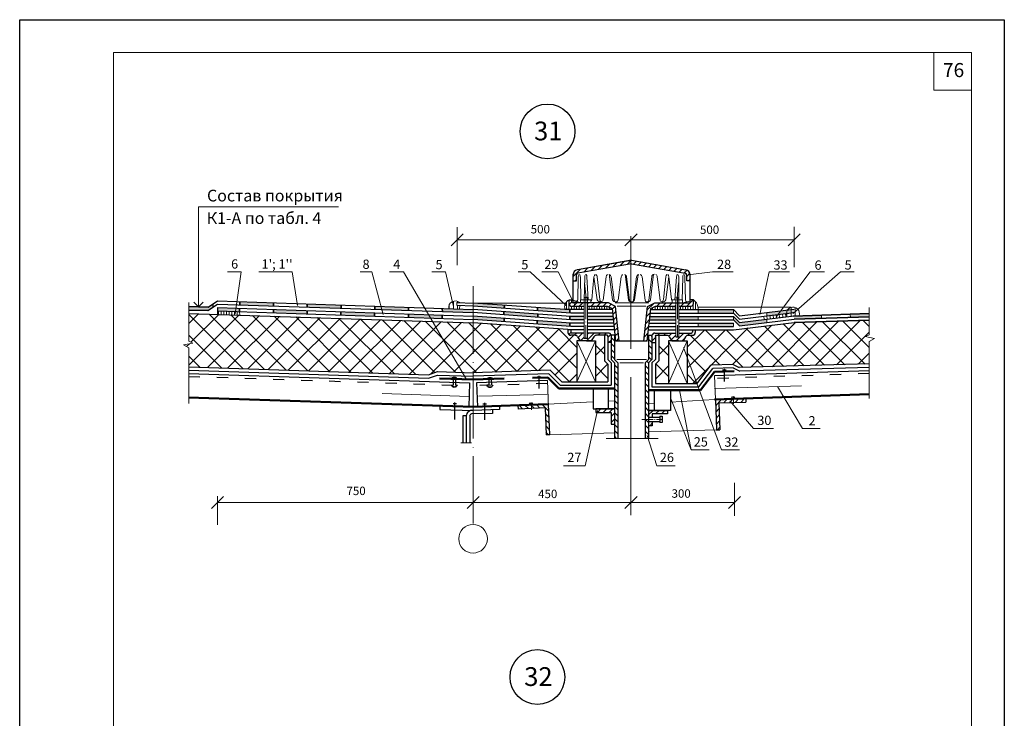
# Model space of a CAD drawing. Units: millimetres. Extents: x -162 to 4369, y -2916 to -949.
# Drawn here: x 1564 to 1774, y -1947 to -1798 of the extents above; entities that cross this region are included whole.
import ezdxf

# ---------------------------------------------------------------- set-up
doc = ezdxf.new("R2010")
doc.units = ezdxf.units.MM
doc.linetypes.add('ACAD_ISO03W100', pattern=[30, 12, -18])
doc.linetypes.add('ACAD_ISO04W100', pattern=[30, 24, -3, 0, -3])
doc.layers.get('0').update_dxf_attribs({"plot": 0})
for name, color, linetype, lineweight in [('Слой1', 7, 'Continuous', 25), ('Слой2', 7, 'Continuous', 35), ('Слой4', 7, 'ACAD_ISO04W100', 20), ('Штампы', 7, 'Continuous', 15)]:
    doc.layers.add(name, color=color, linetype=linetype, lineweight=lineweight)
doc.layers.add('Слой5', color=7, linetype='Continuous')
doc.styles.get("Standard").update_dxf_attribs({"font": 'TIMES.TTF'})
doc.linetypes.add('BATTING', pattern='A,0.00254,-2.54,[134,ltypeshp.shx,S=2.54,R=0,X=-2.54,Y=0],-5.08,[134,ltypeshp.shx,S=2.54,R=180,X=2.54,Y=0],-2.54', length=10.16254)
pattern_1 = [(270, (1411.5847, -835.9982), (0.9, 7e-16), [])]

msp = doc.modelspace()

# ---------------------------------------------------------------- hatches: boundary and pattern name
at = {"layer": 'Слой1', "linetype": 'Continuous', "lineweight": 9}
h = msp.add_hatch(dxfattribs=at)
h.set_pattern_fill('ANSI31', color=256, scale=7.2, style=0)
h.set_pattern_definition([(45, (2136.8186, -2146.05065), (-0.6363961, 0.6363961), [])])
h.paths.add_polyline_path([(1694.37985, -1849.78751), (1694.37985, -1849.05661), (1682.8064, -1851.07807, 0.294635555), (1681.9202, -1851.96349), (1681.9202, -1853.42597), (1682.61454, -1853.42597), (1682.61454, -1852.18905, -0.334740556), (1682.94742, -1851.78434)])
h.paths.add_polyline_path([(1694.37985, -1849.05661), (1694.37985, -1849.78751), (1705.81227, -1851.78434, -0.334740556), (1706.14515, -1852.18905), (1706.14515, -1853.42597), (1706.86451, -1853.42597), (1706.86451, -1852.15861, 0.341575622), (1705.95329, -1851.07807)])
h.paths.add_polyline_path([(1689.42825, -1858.14985), (1684.94478, -1858.14985), (1684.94478, -1858.94186), (1689.26706, -1858.94186), (1690.2906, -1859.45037), (1691.03545, -1866.31516), (1691.75968, -1866.31516), (1690.95607, -1858.90889)])
h.paths.add_polyline_path([(1684.26837, -1858.14985), (1681.66195, -1858.14985), (1681.66195, -1857.50185), (1681.05985, -1857.50185), (1681.05985, -1858.25829, 0.34211855), (1681.66195, -1858.94186), (1684.26837, -1858.94186)])
h.paths.add_polyline_path([(1703.81491, -1858.14985), (1699.33144, -1858.14985), (1697.80362, -1858.90889), (1697.00001, -1866.31516), (1697.72424, -1866.31516), (1698.4769, -1859.37836), (1699.50044, -1858.86985), (1703.81491, -1858.86985)])
h.paths.add_polyline_path([(1707.58329, -1858.28389), (1707.58451, -1857.50185), (1706.86451, -1857.50185), (1706.86451, -1858.14985), (1704.49132, -1858.14985), (1704.49132, -1858.86985), (1707.0584, -1858.86985, 0.371723446)])
h.paths.add_polyline_path([(1703.81491, -1864.57852), (1699.33764, -1864.57852, 0.338079963), (1698.73098, -1865.06112), (1698.73098, -1866.62997), (1699.45098, -1866.62997), (1699.45098, -1865.29521, -0.524509497), (1699.63019, -1865.06112), (1701.78706, -1865.06112, -0.238296161), (1702.43118, -1865.36026), (1702.97239, -1866.22129), (1704.49132, -1866.22129), (1705.34759, -1866.22129), (1705.88681, -1865.36344, -0.246504956), (1706.52588, -1865.06112), (1707.33985, -1865.06112, 0.425440592), (1707.97514, -1864.49049), (1707.97514, -1863.85852), (1707.33985, -1863.85852), (1707.33985, -1864.33797, -0.499214606), (1707.10441, -1864.57852), (1704.49132, -1864.57852), (1704.49132, -1865.40948), (1703.81491, -1865.40948)])
h.paths.add_polyline_path([(1686.97263, -1865.06112), (1689.1295, -1865.06112, -0.524509497), (1689.30871, -1865.29521), (1689.30871, -1866.62997), (1690.02871, -1866.62997), (1690.02871, -1865.06112, 0.338079963), (1689.42205, -1864.57852), (1684.94478, -1864.57852), (1684.94478, -1865.76948), (1684.26837, -1865.76948), (1684.26837, -1864.57852), (1681.65528, -1864.57852, -0.499214606), (1681.41985, -1864.33797), (1681.41985, -1863.85852), (1680.78455, -1863.85852), (1680.78455, -1864.49049, 0.425440592), (1681.41985, -1865.06112), (1682.23381, -1865.06112, -0.246504956), (1682.87288, -1865.36344), (1683.4121, -1866.22129), (1684.26837, -1866.22129), (1685.7873, -1866.22129), (1686.32851, -1865.36026, -0.238296161)])
at = {"layer": 'Слой1', "linetype": 'Continuous'}
msp.add_hatch(color=256, dxfattribs=at).paths.add_polyline_path([(1599.94024, -1858.94846), (1599.94024, -1859.66885), (1604.02117, -1859.80359), (1605.04261, -1859.11693), (1605.04261, -1858.42933), (1604.06767, -1859.08474)])
h = msp.add_hatch(color=256, dxfattribs=at)
h.paths.add_polyline_path([(1606.06405, -1859.87105), (1610.787, -1860.02698), (1610.7911, -1859.30673), (1606.06405, -1859.15065)])
h.paths.add_polyline_path([(1617.98039, -1860.26449), (1625.17379, -1860.502), (1625.1779, -1859.78174), (1617.9845, -1859.54424)])
h.paths.add_polyline_path([(1632.37314, -1860.7397), (1639.57249, -1860.97741), (1639.57455, -1860.25708), (1632.3752, -1860.01938)])
h.paths.add_polyline_path([(1618.02702, -1858.82525), (1618.03094, -1858.13777), (1610.83754, -1857.90027), (1610.83362, -1858.58774)])
h.paths.add_polyline_path([(1632.41967, -1859.30046), (1632.42163, -1858.61292), (1625.22433, -1858.37528), (1625.22041, -1859.06275)])
at = {"layer": 'Слой1', "linetype": 'Continuous', "lineweight": 15}
h = msp.add_hatch(color=256, dxfattribs=at)
h.paths.add_polyline_path([(1660.57531, -1859.54248), (1653.99798, -1859.32531), (1654.01674, -1860.01353), (1660.57531, -1860.23008)])
h.paths.add_polyline_path([(1667.19896, -1861.43499), (1660.57531, -1860.95299), (1660.57531, -1861.67087), (1667.17943, -1862.15148)])
h.paths.add_polyline_path([(1660.57531, -1858.1911), (1660.57531, -1858.82248), (1667.23365, -1859.29759), (1667.2533, -1858.6676)])
h.paths.add_polyline_path([(1667.15198, -1860.01176), (1667.13299, -1860.7082), (1674.37539, -1861.23624), (1674.37135, -1860.5269)])
h.paths.add_polyline_path([(1681.24239, -1862.45693), (1674.26713, -1861.94934), (1674.27122, -1862.66759), (1681.24605, -1863.17519)])
h.paths.add_polyline_path([(1674.32686, -1859.17234), (1674.33046, -1859.80398), (1681.24605, -1860.29745), (1681.24245, -1859.58985), (1680.17796, -1859.58985)])
h.paths.add_polyline_path([(1684.26837, -1861.02985), (1681.41985, -1861.02985), (1681.24239, -1861.01718), (1681.24605, -1861.73718), (1681.41985, -1861.74985), (1684.26837, -1861.74985)])
h = msp.add_hatch(dxfattribs=at)
h.set_pattern_fill('ANSI31', color=256, scale=7.2, angle=225, style=0)
h.set_pattern_definition(pattern_1)
h.paths.add_polyline_path([(1657.69754, -1859.44746), (1657.72285, -1858.68093), (1657.10756, -1858.66062), (1657.12682, -1858.07724), (1657.71912, -1858.09679, 0.716007265), (1655.38192, -1859.37101)])
at = {"layer": 'Слой1', "linetype": 'Continuous', "lineweight": 9}
h = msp.add_hatch(dxfattribs=at)
h.set_pattern_fill('ANSI31', color=256, scale=4.32, angle=45, style=0)
h.set_pattern_definition([(90, (1397.52264, -2023.0114), (-0.54, -5e-16), [])])
h.paths.add_polyline_path([(1707.58451, -1857.50185), (1707.58332, -1858.26326, -0.381506124), (1707.0584, -1858.86985), (1704.49132, -1858.86985), (1704.49132, -1859.58985), (1708.58173, -1859.58985, 0.262225755)])
h.paths.add_polyline_path([(1703.81491, -1858.86985), (1699.50044, -1858.86985), (1698.4769, -1859.37836), (1698.45396, -1859.58985), (1703.81491, -1859.58985)])
h.paths.add_polyline_path([(1689.26706, -1858.94186), (1684.94478, -1858.94186), (1684.94478, -1859.58985), (1690.30573, -1859.58985), (1690.2906, -1859.45037)])
h.paths.add_polyline_path([(1684.26837, -1858.94186), (1681.66195, -1858.94186, -0.34211855), (1681.05985, -1858.25829), (1681.05985, -1857.50185, 0.367494686), (1680.17796, -1859.58985), (1684.26837, -1859.58985)])
h = msp.add_hatch(dxfattribs=at)
h.set_pattern_fill('ANSI37', color=256, scale=25.2, style=0)
h.set_pattern_definition([(45, (284.5143, -3088.8612), (-2.2273864, 2.2273864), []), (135, (284.5143, -3088.8612), (-2.2273864, -2.2273864), [])])
h.paths.add_polyline_path([(1599.94024, -1860.38924), (1599.94024, -1866.34542), (1600.78446, -1866.70689), (1598.82018, -1867.10451), (1599.93287, -1867.74255), (1599.93287, -1871.78735), (1651.08092, -1873.47613), (1652.99418, -1872.80583), (1658.34103, -1872.98237), (1652.28013, -1862.11737)])
h.paths.add_polyline_path([(1652.28013, -1862.11737), (1658.34103, -1872.98237), (1660.56795, -1873.0559), (1660.57531, -1873.05566), (1660.57531, -1862.39126)])
h.paths.add_polyline_path([(1660.57531, -1862.39126), (1660.57531, -1873.05566), (1677.03264, -1872.51228), (1679.47241, -1874.98212), (1682.6916, -1874.98212), (1682.6916, -1866.22129), (1683.4121, -1866.22129), (1682.87288, -1865.36344, 0.224600186), (1682.29693, -1865.06112), (1681.41985, -1865.06112, -0.445952717), (1680.78455, -1864.44963), (1680.78455, -1863.84389)])
h.paths.add_polyline_path([(1686.65798, -1874.98212), (1689.30871, -1874.98212), (1689.30871, -1871.24472), (1688.58871, -1870.52472), (1688.58871, -1865.06112), (1686.92053, -1865.06112, 0.220878376), (1686.32851, -1865.36026), (1685.7873, -1866.22129), (1686.65798, -1866.22129)])
h.paths.add_polyline_path([(1702.25189, -1866.22129), (1702.97239, -1866.22129), (1702.43118, -1865.36026, 0.220878376), (1701.83916, -1865.06112), (1700.17098, -1865.06112), (1700.17098, -1870.52472), (1699.45098, -1871.24472), (1699.45098, -1875.30763), (1702.25189, -1875.30763)])
h.paths.add_polyline_path([(1706.21828, -1869.75396), (1708.19974, -1875.30763), (1708.34466, -1875.30763), (1711.31752, -1871.44201), (1716.03826, -1871.28534), (1717.35852, -1871.96153), (1745.07751, -1871.17464), (1745.07751, -1866.35065), (1746.19756, -1865.70837), (1744.23328, -1865.31076), (1745.07751, -1864.94929), (1745.07751, -1861.82604), (1729.03669, -1862.35567), (1716.13038, -1863.85852), (1707.97514, -1863.85852), (1707.97514, -1864.44963, -0.445952717), (1707.33985, -1865.06112), (1706.46276, -1865.06112, 0.224600186), (1705.88681, -1865.36344), (1705.34759, -1866.22129), (1706.21828, -1866.22129)])
h.paths.add_polyline_path([(1706.21828, -1875.30763), (1708.19974, -1875.30763), (1706.21828, -1869.75396)], flags=17)
at = {"layer": 'Слой1', "lineweight": 15}
h = msp.add_hatch(dxfattribs=at)
h.set_pattern_fill('ANSI31', color=256, scale=0.18, angle=225, style=0)
h.set_pattern_definition([(270, (1305.08907, -313.3782), (0.5715, 6e-16), [])])
h.paths.add_polyline_path([(1610.84405, -1860.74926), (1610.78699, -1860.02698), (1606.06405, -1859.87105), (1606.04029, -1860.59065)])
at = {"layer": 'Слой1', "linetype": 'Continuous'}
h = msp.add_hatch(color=256, dxfattribs=at)
h.paths.add_polyline_path([(1639.61902, -1859.53816), (1646.82033, -1859.77593), (1646.82425, -1859.08846), (1639.62098, -1858.85062)])
h.paths.add_polyline_path([(1646.7737, -1861.21517), (1653.9712, -1861.45282), (1653.95154, -1860.73177), (1646.77781, -1860.49492)])
at = {"layer": 'Слой1', "linetype": 'Continuous', "lineweight": 15}
h = msp.add_hatch(color=256, dxfattribs=at)
h.paths.add_polyline_path([(1716.13038, -1859.58985), (1708.55431, -1859.58985), (1708.55431, -1860.30985), (1716.13038, -1860.30985)])
h.paths.add_polyline_path([(1716.13038, -1862.46985), (1708.55431, -1862.46985), (1708.55431, -1863.18985), (1716.13038, -1863.18985)])
h.paths.add_polyline_path([(1723.23221, -1862.33794), (1723.23221, -1861.61794), (1717.42773, -1862.31422), (1716.13038, -1861.02985), (1716.13038, -1861.74985), (1717.42773, -1863.03422)])
h.paths.add_polyline_path([(1729.03669, -1859.48166), (1723.23221, -1860.17794), (1723.23221, -1860.89794), (1729.03669, -1860.20166)])
at = {"layer": 'Слой1', "linetype": 'Continuous', "lineweight": 9}
h = msp.add_hatch(dxfattribs=at)
h.set_pattern_fill('ANSI31', color=256, scale=7.2, angle=225, style=0)
h.set_pattern_definition(pattern_1)
h.paths.add_polyline_path([(1730.09089, -1860.90285, 1.203853292), (1727.43663, -1860.3936), (1727.52178, -1861.10339), (1728.85269, -1860.94374)])
at = {"layer": 'Слой1', "linetype": 'Continuous', "lineweight": 15}
h = msp.add_hatch(color=256, dxfattribs=at)
h.paths.add_polyline_path([(1734.87536, -1860.74488), (1729.03669, -1860.93766), (1729.03669, -1861.64166), (1734.89858, -1861.44812)])
h.paths.add_polyline_path([(1745.07751, -1860.40803), (1741.02829, -1860.54173), (1741.05151, -1861.24497), (1745.07751, -1861.11204)])
h = msp.add_hatch(color=256, dxfattribs=at)
h.paths.add_polyline_path([(1690.5401, -1861.74985), (1690.46198, -1861.02985), (1684.94478, -1861.02985), (1684.94478, -1861.74985)])
h.paths.add_polyline_path([(1703.81491, -1861.74985), (1703.81491, -1861.02985), (1698.29771, -1861.02985), (1698.21959, -1861.74985)])
h.paths.add_polyline_path([(1708.55431, -1861.74985), (1708.55431, -1861.02985), (1704.49132, -1861.02985), (1704.49132, -1861.74985)])
at = {"layer": 'Слой1', "lineweight": 9}
h = msp.add_hatch(dxfattribs=at)
h.set_pattern_fill('ANSI31', color=256, scale=7.2, angle=-90, style=0)
h.set_pattern_definition([(315, (785.2203, -510.1456), (0.6363961, 0.6363961), [])])
h.paths.add_polyline_path([(1690.02871, -1870.22649), (1690.74871, -1870.94649), (1690.74871, -1887.04651), (1691.46871, -1887.04651), (1691.46871, -1870.94649), (1690.74871, -1870.22649), (1690.74871, -1865.06112), (1690.02871, -1865.06112)])
h.paths.add_polyline_path([(1697.29098, -1882.98519), (1698.01098, -1882.98544), (1698.01098, -1870.94649), (1698.73098, -1870.22649), (1698.73098, -1865.06112), (1698.01098, -1865.06112), (1698.01098, -1870.22649), (1697.29098, -1870.94649)])
h.paths.add_polyline_path([(1697.29098, -1887.04651), (1698.01098, -1887.04651), (1698.01098, -1882.98544), (1697.29098, -1882.98519)])
h = msp.add_hatch(dxfattribs=at)
h.set_pattern_fill('ANSI31', color=256, scale=7.2, angle=-90, style=0)
h.set_pattern_definition([(229.12631, (2495.8307, -621.322), (-0.68053865, 0.5889543), [])])
h.paths.add_polyline_path([(1712.47913, -1885.22232), (1712.24825, -1878.72831), (1716.07859, -1878.59213), (1716.13404, -1879.36087), (1712.99423, -1879.4462), (1713.19889, -1885.20276)])
h.paths.add_polyline_path([(1716.13404, -1879.36087), (1716.07859, -1878.59213), (1718.72416, -1878.49807), (1718.7523, -1879.28971)])
h = msp.add_hatch(dxfattribs=at)
h.set_pattern_fill('ANSI31', color=256, scale=7.2, angle=-90, style=0)
h.set_pattern_definition([(315, (804.5964, -681.9965), (0.6363961, 0.6363961), [])])
h.paths.add_polyline_path([(1676.86193, -1886.25413), (1676.62494, -1879.76034), (1672.79473, -1879.90012), (1672.79473, -1880.67086), (1675.93255, -1880.53004), (1676.14263, -1886.28641)])
h.paths.add_polyline_path([(1672.79473, -1880.67086), (1672.79473, -1879.90012), (1670.14925, -1879.99667), (1670.17814, -1880.78828)])
h = msp.add_hatch(dxfattribs=at)
h.set_pattern_fill('ANSI31', color=256, scale=7.2, style=0)
h.set_pattern_definition([(45, (785.2203, -510.1456), (-0.6363961, 0.6363961), [])])
h.paths.add_polyline_path([(1702.03723, -1881.8175), (1702.03723, -1881.06763), (1698.01098, -1881.06763), (1698.01098, -1882.55344), (1698.76531, -1882.55375), (1698.76531, -1881.8175)])
h.paths.add_polyline_path([(1698.76531, -1884.33497), (1698.76531, -1883.41734), (1698.01098, -1883.41696), (1698.01098, -1884.33497)])
h.paths.add_polyline_path([(1690.74871, -1884.00945), (1690.74871, -1880.74212), (1686.72246, -1880.74212), (1686.72246, -1881.47241), (1686.74204, -1881.49199), (1689.99438, -1881.49199), (1689.99438, -1884.00945)])

# ---------------------------------------------------------------- linework, layer by layer
at = {"color": 0}
for p, q in [((1563.87622, -1797.74894), (1773.87622, -1797.74894)), ((1563.87622, -2093.74894), (1563.87622, -1797.74894)), ((1773.87622, -1797.74894), (1773.87622, -2093.74894))]:
    msp.add_line(p, q, dxfattribs=at)
at = {"layer": 'Слой1', "linetype": 'Continuous'}
for p, q in [((1686.17785, -1880.73633), (1690.74871, -1880.73633)), ((1702.66829, -1881.06763), (1698.01098, -1881.06763))]:
    msp.add_line(p, q, dxfattribs=at)
at = {"layer": 'Слой1', "linetype": 'Continuous', "lineweight": 15}
msp.add_line((1686.74204, -1881.49199), (1686.72983, -1881.47978), dxfattribs=at)
at = {"layer": 'Слой1', "linetype": 'Continuous', "lineweight": 13}
for points in [[(1602.00395, -1859.0166), (1602.00395, -1837.63504), (1631.87737, -1837.63504)], [(1658.48826, -1843.41198), (1655.92313, -1845.97397)], [(1657.20569, -1850.08088), (1657.20569, -1842.00699)], [(1695.53853, -1843.41198), (1692.9734, -1845.97397)], [(1730.31926, -1843.41198), (1727.75413, -1845.97397)], [(1729.03669, -1850.4997), (1729.03669, -1841.94241)], [(1657.20569, -1844.69297), (1729.03669, -1844.69297)], [(1609.85735, -1860.50048), (1611.08543, -1851.51792), (1608.22757, -1851.51792)], [(1623.11732, -1858.68033), (1621.97645, -1851.51792), (1614.87468, -1851.51792)], [(1641.39961, -1860.63254), (1638.99, -1851.51792), (1636.49923, -1851.51792)], [(1659.19601, -1874.51504), (1645.73699, -1851.51792), (1642.75566, -1851.51792)], [(1656.38466, -1858.92397), (1654.70833, -1851.51792), (1651.74427, -1851.51792)], [(1706.47597, -1852.17454), (1711.64232, -1851.51792), (1716.03004, -1851.51792)], [(1721.73485, -1860.62495), (1723.75503, -1851.51792), (1728.06918, -1851.51792)], [(1725.25988, -1861.01471), (1732.49439, -1851.51792), (1735.50752, -1851.51792)], [(1728.81127, -1860.40059), (1738.91661, -1851.51792), (1741.82636, -1851.51792)], [(1601.04785, -1857.96709), (1602.00395, -1859.0166), (1602.97299, -1857.96709)], [(1705.47317, -1867.66558), (1713.52652, -1889.4882), (1717.40685, -1889.4882)], [(1704.59067, -1876.74763), (1707.06138, -1889.4882), (1702.66854, -1878.36976)], [(1725.51413, -1875.99295), (1730.84312, -1884.93975), (1734.59325, -1884.93975)], [(1715.36659, -1879.02358), (1720.3831, -1884.93975), (1724.62507, -1884.93975)], [(1687.10156, -1881.06587), (1684.44698, -1892.88533), (1679.88656, -1892.88533)], [(1694.25596, -1886.14683), (1694.25596, -1903.40616)], [(1697.67718, -1886.45203), (1699.78939, -1892.88533), (1703.65112, -1892.88533)], [(1707.06138, -1889.4882), (1710.94171, -1889.4882)], [(1716.34944, -1896.53756), (1716.34944, -1903.5831)], [(1607.34662, -1899.44367), (1604.78149, -1902.00566)], [(1606.06405, -1899.33359), (1606.06405, -1905.45399)], [(1661.85788, -1899.44367), (1659.29275, -1902.00566)], [(1695.53853, -1899.44367), (1692.9734, -1902.00566)], [(1717.63201, -1899.44367), (1715.06688, -1902.00566)], [(1606.06405, -1900.72466), (1624.13579, -1900.72466)], [(1694.25596, -1900.72466), (1624.13579, -1900.72466)], [(1694.25596, -1900.72466), (1716.34944, -1900.72466)]]:
    msp.add_lwpolyline(points, dxfattribs=at)
at = {"layer": 'Слой1', "linetype": 'ACAD_ISO04W100', "lineweight": 15}
msp.add_lwpolyline([(1694.2486, -1843.91319), (1694.2486, -1888.17534)], dxfattribs=at)
at = {"layer": 'Слой1', "linetype": 'Continuous', "lineweight": 30}
for points in [[(1694.37985, -1849.05661), (1682.82354, -1851.07508)], [(1694.25596, -1849.07825), (1682.82354, -1851.07508)], [(1694.37985, -1849.78751), (1682.94742, -1851.78434)], [(1694.37985, -1849.05661), (1705.93615, -1851.07508)], [(1694.37985, -1849.78751), (1705.81227, -1851.78434)], [(1681.9202, -1857.5937), (1681.9202, -1851.96349)], [(1682.61454, -1853.42597), (1682.61454, -1852.18905)], [(1706.14515, -1853.42597), (1706.14515, -1852.18905)], [(1706.86451, -1858.1491), (1706.86451, -1852.15861)], [(1681.9202, -1853.42597), (1682.61454, -1853.42597)], [(1706.86451, -1853.42597), (1706.14515, -1853.42597)], [(1604.02117, -1859.80359), (1606.06405, -1858.43026)], [(1604.06767, -1859.08474), (1606.06405, -1857.74266)], [(1606.06405, -1857.74266), (1660.57531, -1859.54248)], [(1606.06405, -1858.43026), (1660.57531, -1860.23008)], [(1681.05985, -1857.50185), (1681.66195, -1857.50185)], [(1681.05985, -1858.27705), (1681.05985, -1857.50185)], [(1681.66195, -1858.14985), (1681.66195, -1857.50185)], [(1681.66195, -1857.50185), (1683.48378, -1858.14985)], [(1684.94478, -1858.14985), (1681.66195, -1858.14985)], [(1689.42825, -1858.14985), (1684.94478, -1858.14985)], [(1690.95607, -1858.90889), (1689.42825, -1858.14985)], [(1697.80362, -1858.90889), (1699.33144, -1858.14985)], [(1699.33144, -1858.14985), (1703.81491, -1858.14985)], [(1699.50044, -1858.14985), (1703.81491, -1858.14985)], [(1703.81491, -1858.14985), (1706.86451, -1858.14985)], [(1707.58451, -1857.50185), (1706.86451, -1857.50185)], [(1706.86451, -1858.14985), (1706.86451, -1857.50185)], [(1707.58332, -1858.26326), (1707.58451, -1857.50185)], [(1684.26837, -1859.58985), (1680.17796, -1859.58985)], [(1684.26837, -1860.30985), (1681.41985, -1860.30985)], [(1684.26837, -1858.94186), (1681.66195, -1858.94186)], [(1690.30573, -1859.58985), (1684.94478, -1859.58985)], [(1690.38386, -1860.30985), (1684.94478, -1860.30985)], [(1689.26706, -1858.94186), (1684.95259, -1858.94186)], [(1690.2906, -1859.45037), (1689.26706, -1858.94186)], [(1691.03545, -1866.31516), (1690.28279, -1859.37836)], [(1691.75968, -1866.31516), (1690.95607, -1858.90889)], [(1697.00001, -1866.31516), (1697.80362, -1858.90889)], [(1697.72424, -1866.31516), (1698.4769, -1859.37836)], [(1698.37583, -1860.30985), (1703.81491, -1860.30985)], [(1698.45396, -1859.58985), (1703.81491, -1859.58985)], [(1698.4769, -1859.37836), (1699.50044, -1858.86985)], [(1699.50044, -1858.86985), (1703.81491, -1858.86985)], [(1704.49132, -1858.86985), (1707.0584, -1858.86985)], [(1704.49132, -1859.58985), (1716.13038, -1859.58985)], [(1704.49132, -1860.30985), (1716.13038, -1860.30985)], [(1716.13038, -1859.58985), (1717.42773, -1860.87422)], [(1716.13038, -1860.30985), (1717.42773, -1861.59422)], [(1684.26837, -1861.02985), (1681.41985, -1861.02985)], [(1684.26837, -1861.74985), (1681.41985, -1861.74985)], [(1684.26837, -1862.46985), (1681.41985, -1862.46985)], [(1690.46198, -1861.02985), (1684.94478, -1861.02985)], [(1690.5401, -1861.74985), (1684.94478, -1861.74985)], [(1690.61822, -1862.46985), (1684.94478, -1862.46985)], [(1698.14147, -1862.46985), (1703.81491, -1862.46985)], [(1698.21959, -1861.74985), (1703.81491, -1861.74985)], [(1698.29771, -1861.02985), (1703.81491, -1861.02985)], [(1704.49132, -1861.02985), (1716.13038, -1861.02985)], [(1704.49132, -1861.74985), (1716.13038, -1861.74985)], [(1704.49132, -1862.46985), (1716.13038, -1862.46985)], [(1716.13038, -1861.02985), (1717.42773, -1862.31422)], [(1716.13038, -1861.74985), (1717.42773, -1863.03422)], [(1680.78455, -1863.84389), (1680.78455, -1864.49049)], [(1684.26837, -1863.85852), (1680.78455, -1863.85852)], [(1684.26837, -1863.18985), (1681.41985, -1863.18985)], [(1681.41985, -1863.85852), (1681.41985, -1864.40148)], [(1684.26837, -1864.57852), (1681.60073, -1864.57852)], [(1690.69635, -1863.18985), (1684.94478, -1863.18985)], [(1690.7689, -1863.85852), (1684.94478, -1863.85852)], [(1689.42205, -1864.57852), (1684.94478, -1864.57852)], [(1697.99079, -1863.85852), (1703.81491, -1863.85852)], [(1698.06334, -1863.18985), (1703.81491, -1863.18985)], [(1699.33764, -1864.57852), (1703.81491, -1864.57852)], [(1704.49132, -1863.18985), (1716.13038, -1863.18985)], [(1704.49132, -1863.85852), (1716.13038, -1863.85852)], [(1704.49132, -1864.57852), (1707.15896, -1864.57852)], [(1707.33985, -1863.85852), (1707.33985, -1864.40148)], [(1707.97514, -1863.84389), (1707.97514, -1864.49049)], [(1682.29693, -1865.06112), (1681.41985, -1865.06112)], [(1682.87288, -1865.36344), (1683.4121, -1866.22129)], [(1684.26837, -1866.22129), (1683.4121, -1866.22129)], [(1684.94478, -1865.76948), (1684.26837, -1865.76948)], [(1685.7873, -1866.22129), (1684.26837, -1866.22129)], [(1686.32851, -1865.36026), (1685.7873, -1866.22129)], [(1689.14695, -1865.06112), (1686.92053, -1865.06112)], [(1688.58871, -1865.06112), (1688.58871, -1870.52472)], [(1689.30871, -1865.18496), (1689.30871, -1866.62997)], [(1689.30871, -1866.62997), (1689.30871, -1870.22649)], [(1690.02871, -1866.62997), (1689.30871, -1866.62997)], [(1690.02871, -1865.06112), (1690.02871, -1870.22649)], [(1690.74871, -1865.06112), (1690.02871, -1865.06112)], [(1690.74871, -1865.06112), (1690.74871, -1870.22649)], [(1697.72424, -1866.31516), (1691.01331, -1866.31516), (1691.01331, -1866.31516)], [(1698.01098, -1865.06112), (1698.01098, -1870.22649)], [(1698.01098, -1865.06112), (1698.73098, -1865.06112)], [(1698.73098, -1865.06112), (1698.73098, -1870.22649)], [(1698.73098, -1866.62997), (1699.45098, -1866.62997)], [(1699.45098, -1865.18496), (1699.45098, -1866.62997)], [(1699.45098, -1866.62997), (1699.45098, -1870.22649)], [(1699.61274, -1865.06112), (1701.83916, -1865.06112)], [(1700.17098, -1865.06112), (1700.17098, -1870.52472)], [(1702.43118, -1865.36026), (1702.97239, -1866.22129)], [(1702.97239, -1866.22129), (1704.49132, -1866.22129)], [(1703.81491, -1865.40948), (1704.49132, -1865.40948)], [(1704.49132, -1866.22129), (1705.34759, -1866.22129)], [(1705.88681, -1865.36344), (1705.34759, -1866.22129)], [(1706.46276, -1865.06112), (1707.33985, -1865.06112)], [(1688.58871, -1870.52472), (1689.30871, -1871.24472)], [(1689.30871, -1870.22649), (1690.02871, -1870.94649)], [(1690.02871, -1870.22649), (1690.74871, -1870.94649)], [(1690.02871, -1870.94649), (1690.02871, -1875.70212)], [(1690.74871, -1870.22649), (1691.46871, -1870.94649)], [(1690.74871, -1870.94649), (1690.74871, -1887.04651)], [(1691.46871, -1870.94649), (1691.46871, -1887.04651)], [(1698.01098, -1870.22649), (1697.29098, -1870.94649)], [(1697.29098, -1870.94649), (1697.29098, -1887.04651)], [(1698.73098, -1870.22649), (1698.01098, -1870.94649)], [(1698.01098, -1870.94649), (1698.01098, -1887.04651)], [(1699.45098, -1870.22649), (1698.73098, -1870.94649)], [(1698.73098, -1870.94649), (1698.73098, -1876.02763)], [(1700.17098, -1870.52472), (1699.45098, -1871.24472)], [(1689.30871, -1871.24472), (1689.30871, -1874.98212)], [(1699.45098, -1871.24472), (1699.45098, -1875.30763)], [(1716.03826, -1871.28534), (1717.35852, -1871.96153)], [(1716.06213, -1872.00455), (1717.4582, -1872.71956)], [(1659.81249, -1875.20971), (1659.64382, -1880.31824)], [(1661.32341, -1875.20971), (1661.49197, -1880.31507)], [(1679.47241, -1874.98212), (1689.30871, -1874.98212)], [(1679.17159, -1875.70212), (1690.02871, -1875.70212)], [(1698.73098, -1876.02763), (1708.69924, -1876.02763)], [(1699.45098, -1875.30763), (1708.34466, -1875.30763)], [(1712.24825, -1878.72831), (1712.47913, -1885.22232)], [(1712.99423, -1879.4462), (1718.7523, -1879.28971)], [(1712.99423, -1879.4462), (1713.19889, -1885.20276)], [(1718.73078, -1878.49789), (1718.75893, -1879.28953)], [(1653.5079, -1880.11565), (1653.48211, -1880.89656)], [(1653.48211, -1880.89656), (1660.56795, -1881.06915)], [(1666.19828, -1880.8785), (1660.56795, -1881.06598)], [(1664.70674, -1880.92845), (1664.70634, -1881.71246)], [(1666.19966, -1880.15964), (1666.19828, -1880.8785)], [(1670.14925, -1879.99667), (1670.17814, -1880.78828)], [(1675.93255, -1880.53004), (1670.17814, -1880.78828)], [(1675.93255, -1880.53004), (1676.14263, -1886.28641)], [(1676.62494, -1879.76034), (1676.86193, -1886.25413)], [(1690.74871, -1880.74212), (1686.72246, -1880.74212), (1686.72246, -1881.49199), (1689.99438, -1881.49199)], [(1689.99438, -1881.49199), (1689.99438, -1884.00945)], [(1698.01098, -1881.06763), (1702.03723, -1881.06763), (1702.03723, -1881.8175), (1698.76531, -1881.8175)], [(1659.12795, -1882.26995), (1658.40795, -1882.26995)], [(1664.70634, -1881.71246), (1660.23351, -1881.80205)], [(1698.01098, -1882.55344), (1700.39926, -1882.55441)], [(1698.01098, -1883.41696), (1700.39926, -1883.41816)], [(1698.76531, -1881.8175), (1698.76531, -1882.55375)], [(1698.76531, -1883.41734), (1698.76531, -1884.33497)], [(1700.39926, -1882.32661), (1700.89216, -1882.32678)], [(1700.39926, -1882.32661), (1700.39926, -1883.65978)], [(1700.89216, -1882.32678), (1700.89216, -1883.65995)], [(1712.43095, -1885.22363), (1713.19889, -1885.20276)], [(1676.91009, -1886.25197), (1676.14263, -1886.28641)]]:
    msp.add_lwpolyline(points, dxfattribs=at)
at = {"layer": 'Слой1', "linetype": 'Continuous', "lineweight": 15}
for points in [[(1680.48264, -1858.77952), (1672.74981, -1851.51792), (1670.18228, -1851.51792)], [(1682.28557, -1858.54585), (1678.7299, -1851.51792), (1675.26663, -1851.51792)], [(1682.89135, -1857.48679), (1683.00713, -1852.73606)], [(1683.56633, -1857.48738), (1683.45883, -1852.73646)], [(1684.26837, -1857.48799), (1684.38416, -1852.73726)], [(1684.69051, -1857.07879), (1684.35699, -1853.85198)], [(1685.15135, -1857.46456), (1684.86868, -1852.57893)], [(1685.87499, -1857.40129), (1686.35541, -1852.57524)], [(1687.06701, -1857.48209), (1686.35541, -1852.57524)], [(1687.57505, -1857.45704), (1687.04753, -1852.57766)], [(1688.31404, -1857.55134), (1688.96617, -1852.57766)], [(1690.31832, -1857.48847), (1689.68987, -1852.60292)], [(1690.67311, -1857.55887), (1690.02098, -1852.58519)], [(1691.49916, -1857.55887), (1692.15129, -1852.58519)], [(1693.72119, -1857.50289), (1693.11853, -1852.60138)], [(1693.96682, -1857.55887), (1693.31469, -1852.58519)], [(1694.79287, -1857.55887), (1695.445, -1852.58519)], [(1695.0385, -1857.50289), (1695.69063, -1852.57221)], [(1697.26053, -1857.55887), (1696.6084, -1852.58519)], [(1698.08658, -1857.55887), (1698.66466, -1852.58519)], [(1698.44137, -1857.48847), (1698.96428, -1852.61562)], [(1700.44565, -1857.55134), (1699.85565, -1852.57766)], [(1701.18464, -1857.45704), (1701.71216, -1852.57766)], [(1701.69268, -1857.48209), (1702.33652, -1852.58198)], [(1702.88471, -1857.40129), (1702.33652, -1852.58198)], [(1703.60834, -1857.46456), (1703.95892, -1852.56451)], [(1704.06918, -1857.07879), (1704.4027, -1853.85198)], [(1704.49132, -1857.48799), (1704.43806, -1852.74368)], [(1705.19336, -1857.48738), (1705.30086, -1852.73646)], [(1705.86834, -1857.48679), (1705.75256, -1852.73606)], [(1599.94024, -1858.06492), (1599.94024, -1866.34542)], [(1657.10756, -1858.66062), (1657.12682, -1858.07724)], [(1660.57531, -1858.1911), (1680.48264, -1858.1911)], [(1694.37985, -1858.14986), (1690.88981, -1858.14986)], [(1694.37985, -1858.14986), (1698.06451, -1858.14986)], [(1706.86332, -1857.7465), (1705.27591, -1858.14985)], [(1657.72285, -1858.68093), (1657.69754, -1859.44746)], [(1694.37985, -1858.86985), (1691.31625, -1858.86985)], [(1694.37985, -1858.86985), (1697.44344, -1858.86985)], [(1708.55431, -1860.30985), (1708.55431, -1859.58985)], [(1708.56264, -1859.09266), (1728.38466, -1859.09381)], [(1716.13038, -1860.30985), (1716.13038, -1859.58985)], [(1723.23221, -1860.89794), (1723.23221, -1860.17794)], [(1741.02829, -1860.54173), (1741.05151, -1861.24497)], [(1745.07751, -1859.16353), (1745.07751, -1864.94929)], [(1708.55431, -1861.74985), (1708.55431, -1861.02985)], [(1708.55431, -1863.18985), (1708.55431, -1862.46985)], [(1716.13038, -1861.74985), (1716.13038, -1861.02985)], [(1716.13038, -1863.18985), (1716.13038, -1862.46985)], [(1723.23221, -1862.33794), (1723.23221, -1861.61794)], [(1734.87536, -1860.74488), (1734.89858, -1861.44812)], [(1686.65798, -1866.22129), (1682.6916, -1874.98212)], [(1682.6916, -1866.22129), (1686.65798, -1874.98212)], [(1702.25189, -1866.22129), (1706.21828, -1875.30763)], [(1706.21828, -1866.22129), (1702.25189, -1875.30763)], [(1745.07751, -1866.35065), (1745.07751, -1878.57029)], [(1599.93287, -1867.74255), (1599.93287, -1879.60445)], [(1691.22229, -1870.22649), (1694.37985, -1870.22649)], [(1691.84728, -1870.94649), (1694.37985, -1870.94649)], [(1697.5374, -1870.22649), (1694.37985, -1870.22649)], [(1696.91241, -1870.94649), (1694.37985, -1870.94649)], [(1700.39926, -1883.47859), (1700.39926, -1882.49279)], [(1700.39926, -1883.65978), (1700.89216, -1883.65978)], [(1694.50373, -1887.04651), (1688.96682, -1887.04651)], [(1694.50373, -1887.04651), (1700.04063, -1887.04651)], [(1657.94643, -1888.02813), (1660.21474, -1888.02813)]]:
    msp.add_lwpolyline(points, dxfattribs=at)
at = {"layer": 'Слой1', "linetype": 'Continuous'}
for points in [[(1605.04261, -1858.39654), (1605.04261, -1859.11693)], [(1684.94478, -1857.07879), (1684.26837, -1857.07879)], [(1703.81491, -1857.07879), (1704.49132, -1857.07879)], [(1606.06405, -1859.15065), (1606.06405, -1859.87105)], [(1684.79247, -1866.22129), (1682.6916, -1866.22129), (1682.6916, -1874.98212)], [(1684.79247, -1866.22129), (1686.65798, -1866.22129), (1686.65798, -1874.98212)], [(1704.35277, -1866.22129), (1702.25189, -1866.22129), (1702.25189, -1875.30763)], [(1704.35277, -1866.22129), (1706.21828, -1866.22129), (1706.21828, -1875.30763)], [(1713.7885, -1872.4133), (1714.52476, -1872.4133)], [(1714.12317, -1872.17938), (1714.12317, -1874.88741)], [(1656.31941, -1874.37399), (1656.299, -1875.67635)], [(1656.31941, -1874.37399), (1656.299, -1875.67635)], [(1656.83352, -1874.39096), (1656.81312, -1875.69333)], [(1663.93819, -1874.42454), (1663.95859, -1875.72691)], [(1664.4523, -1874.40757), (1664.47271, -1875.70993)], [(1664.4523, -1874.40757), (1664.47271, -1875.70993)], [(1674.25552, -1873.92269), (1674.99178, -1873.92269)], [(1674.59019, -1873.68877), (1674.59019, -1876.39681)], [(1656.81386, -1875.64623), (1657.2282, -1875.69333)], [(1663.95786, -1875.67981), (1663.54351, -1875.72691)], [(1686.17785, -1876.42212), (1686.17785, -1880.73633)], [(1689.36763, -1876.42212), (1689.36763, -1880.74212)], [(1699.20549, -1876.74763), (1699.20549, -1881.06763)], [(1702.66829, -1876.74763), (1702.66829, -1881.06763)], [(1656.64173, -1879.36783), (1656.64173, -1882.44217), (1656.64173, -1883.01025)], [(1663.00578, -1879.4478), (1663.00578, -1882.52214), (1663.00578, -1883.09022)], [(1716.38372, -1878.24938), (1715.64937, -1878.30235)], [(1656.30707, -1879.60174), (1657.04333, -1879.60174)], [(1662.67111, -1879.68172), (1663.40737, -1879.68172)], [(1673.29158, -1879.55398), (1672.55724, -1879.60695)], [(1689.99438, -1884.00945), (1690.74871, -1884.00945)], [(1698.76531, -1884.33497), (1698.01098, -1884.33497)]]:
    msp.add_lwpolyline(points, dxfattribs=at)
at = {"layer": 'Слой1', "linetype": 'Continuous', "lineweight": 18}
for points in [[(1685.70791, -1858.14985), (1685.70791, -1857.48799), (1683.48378, -1857.48799), (1683.48378, -1858.14985)], [(1684.26837, -1857.07879), (1684.26837, -1865.76948)], [(1684.94478, -1857.07879), (1684.94478, -1865.76948)], [(1703.05178, -1858.14985), (1703.05178, -1857.48799), (1705.27591, -1857.48799), (1705.27591, -1858.14985)], [(1703.81491, -1857.43879), (1703.81491, -1865.40948)], [(1704.49132, -1857.43879), (1704.49132, -1865.40948)]]:
    msp.add_lwpolyline(points, dxfattribs=at)
at = {"layer": 'Слой1', "linetype": 'ACAD_ISO04W100', "lineweight": 15, "ltscale": 0.2}
for points in [[(1684.60534, -1856.79328), (1684.60534, -1865.76948)], [(1704.15435, -1856.79328), (1704.15435, -1865.40948)]]:
    msp.add_lwpolyline(points, dxfattribs=at)
at = {"layer": 'Слой1', "lineweight": 15}
for points in [[(1606.06405, -1859.87105), (1606.04029, -1860.59065)], [(1610.787, -1860.02705), (1610.84455, -1860.75559)], [(1725.87901, -1860.58044), (1725.96416, -1861.29023)], [(1726.54071, -1860.50107), (1726.62586, -1861.21086)], [(1727.20241, -1860.4217), (1727.28756, -1861.13148)], [(1722.57051, -1860.97732), (1722.65565, -1861.6871)], [(1723.23221, -1860.89794), (1723.31735, -1861.60773)], [(1723.89391, -1860.81857), (1723.97905, -1861.52836)], [(1724.55561, -1860.73919), (1724.64075, -1861.44898)], [(1725.21731, -1860.65982), (1725.30246, -1861.36961)], [(1599.94024, -1866.34542), (1600.78446, -1866.70689), (1598.82018, -1867.10451), (1599.94241, -1867.74802)], [(1745.07751, -1864.94929), (1744.23328, -1865.31076), (1746.19756, -1865.70837), (1745.07533, -1866.35189)], [(1676.45176, -1874.71021), (1676.66214, -1880.47477)], [(1712.09215, -1873.709), (1712.24712, -1878.70697)], [(1672.95879, -1879.3775), (1673.01521, -1880.96439)], [(1716.05093, -1878.0729), (1716.10735, -1879.65979)], [(1712.43095, -1885.22363), (1698.05857, -1885.63972)], [(1690.74871, -1885.85134), (1676.91009, -1886.25197)]]:
    msp.add_lwpolyline(points, dxfattribs=at)
at = {"layer": 'Слой1', "linetype": 'Continuous', "lineweight": 9}
msp.add_lwpolyline([(1727.43663, -1860.3936), (1727.52178, -1861.10339)], dxfattribs=at)
at = {"layer": 'Слой1', "linetype": 'Continuous', "lineweight": 50}
for points in [[(1709.05382, -1876.74763), (1712.04525, -1872.85785)], [(1716.23376, -1872.71956), (1712.04525, -1872.85785)], [(1676.51865, -1874.04101), (1673.26308, -1874.14654)], [(1676.51865, -1874.04101), (1678.87077, -1876.42212)], [(1678.87077, -1876.42212), (1690.74871, -1876.42212)], [(1698.01098, -1876.74763), (1709.05382, -1876.74763)], [(1599.88487, -1878.34515), (1660.56795, -1880.34875)], [(1745.07751, -1877.62799), (1712.09184, -1878.71709)], [(1676.41241, -1879.77141), (1660.56795, -1880.34558)]]:
    msp.add_lwpolyline(points, dxfattribs=at)
at = {"layer": 'Слой1', "linetype": 'BATTING', "lineweight": 9, "ltscale": 0.3}
for points in [[(1730.6403, -1875.8289), (1712.08918, -1876.42258)], [(1641.16618, -1877.45931), (1659.72816, -1878.10613)], [(1676.41151, -1877.70898), (1661.79863, -1878.03184)]]:
    msp.add_lwpolyline(points, dxfattribs=at)
at = {"layer": 'Слой1', "linetype": 'Continuous', "lineweight": 15, "ltscale": 0.3}
for points in [[(1676.41241, -1879.77141), (1686.17785, -1879.26296)], [(1689.36763, -1879.09688), (1690.74871, -1879.02498)], [(1702.66829, -1879.33143), (1712.09184, -1878.71709)], [(1698.01098, -1879.63505), (1699.20549, -1879.55718)]]:
    msp.add_lwpolyline(points, dxfattribs=at)
at = {"layer": 'Слой1', "linetype": 'ACAD_ISO04W100', "lineweight": 15, "ltscale": 0.1}
msp.add_lwpolyline([(1696.59024, -1882.98496), (1700.89216, -1882.98641)], dxfattribs=at)
at = {"layer": 'Слой1', "linetype": 'Continuous', "lineweight": 30}
for centre in [(1676.45171, -1821.57652), (1674.29901, -1937.94282)]:
    msp.add_circle(centre, 5.84184, dxfattribs=at)
at = {"layer": 'Слой1', "linetype": 'Continuous', "lineweight": 15}
msp.add_circle((1660.57531, -1908.45537), 3.05989, dxfattribs=at)
at = {"layer": 'Слой1', "linetype": 'Continuous', "lineweight": 30}
for centre, radius, start, end in [((1683.04937, -1852.20745), 1.15522, 103.5467959, 177.576729), ((1683.04937, -1852.20745), 0.43522, 103.5467959, 177.576729), ((1705.71032, -1852.20745), 0.43522, 2.423271, 76.4532041), ((1705.71032, -1852.20745), 1.15522, 2.423271, 76.4532041), ((1681.80194, -1858.21159), 0.74356, 183.6010412, 259.1481168), ((1706.98122, -1858.27264), 0.60218, 277.3636512, 0.892288), ((1681.37682, -1864.47006), 0.59263, 178.0245176, 274.1629646), ((1681.628, -1864.36973), 0.21057, 171.326413, 277.4425732), ((1689.4093, -1865.21715), 0.63876, 14.1384668, 91.1440734), ((1699.35039, -1865.21715), 0.63876, 88.8559266, 165.8615332), ((1707.13169, -1864.36973), 0.21057, 262.5574268, 8.673587), ((1707.38287, -1864.47006), 0.59263, 265.8370354, 1.9754824), ((1682.26537, -1865.82102), 0.76056, 36.9876099, 92.3780789), ((1686.94658, -1865.84808), 0.78738, 88.1040436, 141.7176104), ((1689.13823, -1865.24008), 0.17917, 342.0816381, 92.7913861), ((1699.62146, -1865.24008), 0.17917, 87.2086139, 197.9183619), ((1701.81311, -1865.84808), 0.78738, 38.2823896, 91.8959564), ((1706.49432, -1865.82102), 0.76056, 87.6219211, 143.0123901), ((1660.39605, -1882.32683), 1.26938, 82.2171372, 177.4317043), ((1660.39605, -1882.32683), 0.54938, 107.2093706, 177.4317043)]:
    msp.add_arc(centre, radius, start, end, dxfattribs=at)
at = {"layer": 'Слой1', "linetype": 'Continuous', "lineweight": 15}
for centre, radius, start, end in [((1684.53872, -1852.75329), 1.53169, 153.7489507, 179.3556668), ((1680.77456, -1852.8971), 2.68907, 3.4248315, 17.7832163), ((1685.73251, -1852.73094), 1.34836, 150.989093, 180.2687457), ((1683.5369, -1852.75692), 1.34363, 7.61222, 30.3992573), ((1687.59296, -1852.85675), 1.26917, 141.6622517, 167.1848202), ((1686.06681, -1852.79245), 1.00397, 12.3533085, 46.0630718), ((1689.946, -1852.77369), 0.99925, 135.6238541, 168.6864828), ((1689.33647, -1852.74074), 0.70196, 12.8026985, 71.0012296), ((1685.4919, -1853.32196), 4.2591, 9.7194585, 16.9957889), ((1693.15028, -1852.88069), 1.04178, 131.7822622, 163.5218648), ((1690.84586, -1853.07401), 2.3213, 11.7480464, 24.8519871), ((1692.57659, -1852.7565), 0.75772, 13.0670896, 60.2835881), ((1696.43055, -1852.91296), 1.03863, 124.7213961, 161.6037345), ((1735.22025, -1863.72598), 41.07307, 163.4980876, 164.2429347), ((1695.07653, -1853.16713), 1.63869, 20.8012919, 42.8386549), ((1699.33049, -1852.67906), 0.67242, 100.1955938, 171.97449), ((1701.33013, -1853.24275), 2.44756, 149.9540219, 165.1539355), ((1699.17392, -1852.65862), 0.68652, 6.7721769, 57.672381), ((1702.58124, -1852.64781), 0.87191, 138.4493236, 175.3853713), ((1701.67526, -1852.58361), 0.66127, 0.140576, 51.0298451), ((1698.06787, -1850.92814), 6.1141, 344.4761988, 349.4452764), ((1703.06644, -1852.7419), 1.37162, 359.9254871, 29.6649083), ((1706.70675, -1852.73507), 1.40589, 152.0351714, 180.0563084), ((1702.82062, -1852.93325), 2.93856, 3.8476483, 17.0647735), ((1656.76734, -1859.13159), 1.40595, 47.3929444, 189.8046991), ((1682.57721, -1857.51305), 0.31523, 270.4489347, 4.7787946), ((1685.16164, -1857.31459), 0.71859, 319.4811612, 353.0706406), ((1687.73608, -1857.24243), 0.71069, 199.7075435, 283.4198934), ((1688.38934, -1857.25), 0.8402, 194.2658697, 234.4656224), ((1687.84179, -1857.45549), 0.48188, 277.0599211, 356.5336282), ((1690.9235, -1857.33961), 0.62322, 193.8191282, 285.126686), ((1691.14536, -1857.46302), 0.48188, 191.4732178, 262.9400789), ((1691.02691, -1857.46302), 0.48188, 277.0599211, 356.5336282), ((1694.30027, -1857.31803), 0.60787, 197.7042439, 277.5221083), ((1694.43907, -1857.46302), 0.48188, 191.4732178, 262.9400789), ((1694.45942, -1857.31803), 0.60787, 235.1082654, 342.2957561), ((1694.32062, -1857.46302), 0.48188, 277.0599211, 348.5267822), ((1697.73278, -1857.46302), 0.48188, 183.4663718, 262.9400789), ((1697.83619, -1857.33961), 0.62322, 254.873314, 346.1808718), ((1697.61433, -1857.46302), 0.48188, 277.0599211, 348.5267822), ((1700.9179, -1857.45549), 0.48188, 183.4663718, 262.9400789), ((1700.37035, -1857.25), 0.8402, 305.5343776, 345.7341303), ((1701.02361, -1857.24243), 0.71069, 256.5801066, 340.2924565), ((1703.59805, -1857.31459), 0.71859, 186.9293594, 220.5188388), ((1706.36983, -1857.43256), 0.50441, 186.1715236, 251.8373129)]:
    msp.add_arc(centre, radius, start, end, dxfattribs=at)
at = {"layer": 'Слой1', "linetype": 'Continuous', "lineweight": 9}
for centre, radius, start, end in [((1681.8475, -1859.06475), 1.75017, 116.7466224, 197.4590698), ((1706.22935, -1859.4312), 2.35772, 356.1417389, 54.9161499), ((1728.81127, -1860.40059), 1.37466, 338.5695248, 179.7084857)]:
    msp.add_arc(centre, radius, start, end, dxfattribs=at)
at = {"layer": 'Слой2', "linetype": 'Continuous'}
for points in [[(1610.83754, -1857.90027), (1610.83343, -1858.62059)], [(1618.03094, -1858.13777), (1618.02683, -1858.85809)], [(1625.22433, -1858.37528), (1625.22023, -1859.0956)], [(1599.94024, -1858.94846), (1604.06767, -1859.08474)], [(1599.94024, -1859.66885), (1604.02117, -1859.80359)], [(1610.7911, -1859.30673), (1610.787, -1860.02705)], [(1617.9845, -1859.54424), (1617.98039, -1860.26455)], [(1625.1779, -1859.78168), (1625.17379, -1860.502)], [(1632.3752, -1860.01938), (1632.37314, -1860.7397)], [(1632.42163, -1858.61298), (1632.41958, -1859.3333)], [(1639.57455, -1860.25708), (1639.57249, -1860.97741)], [(1639.62098, -1858.85068), (1639.61893, -1859.57101)], [(1646.77781, -1860.49485), (1646.7737, -1861.21517)], [(1646.82425, -1859.08839), (1646.82014, -1859.80871)], [(1653.99798, -1859.32531), (1654.01764, -1860.04636)], [(1667.15265, -1859.98716), (1667.13299, -1860.7082)], [(1667.2533, -1858.66743), (1667.23365, -1859.29759)], [(1674.32686, -1859.17234), (1674.33046, -1859.80398)], [(1674.37128, -1860.51592), (1674.37539, -1861.23624)], [(1681.24245, -1859.58985), (1681.24605, -1860.29745)], [(1729.03669, -1860.22506), (1728.76199, -1860.23413)], [(1745.07751, -1860.40803), (1728.84713, -1860.94392)], [(1729.03669, -1859.48166), (1729.03113, -1859.48185)], [(1653.95154, -1860.73177), (1653.9712, -1861.45282)], [(1667.19909, -1861.43044), (1667.17943, -1862.15148)], [(1674.26712, -1861.94728), (1674.27122, -1862.66759)], [(1681.24245, -1861.02958), (1681.24605, -1861.73718)], [(1681.24245, -1862.46759), (1681.24605, -1863.17519)], [(1745.07751, -1861.11204), (1729.03113, -1861.64185)], [(1745.07751, -1861.82604), (1729.03113, -1862.35585)]]:
    msp.add_lwpolyline(points, dxfattribs=at)
at = {"layer": 'Слой2', "linetype": 'Continuous', "lineweight": 30}
for points in [[(1657.12682, -1858.07724), (1660.57531, -1858.1911)], [(1680.17796, -1859.58985), (1660.57531, -1858.1911)], [(1599.94024, -1860.38924), (1660.57531, -1862.39126)], [(1606.06405, -1859.15065), (1660.59907, -1860.95126)], [(1606.06405, -1859.87105), (1660.57531, -1861.67087)], [(1657.10756, -1858.66062), (1660.57531, -1858.77511)], [(1681.41985, -1860.30985), (1660.57531, -1858.82248)], [(1681.41985, -1861.02985), (1660.57531, -1859.54248)], [(1681.41985, -1861.74985), (1660.57531, -1860.23008)], [(1717.42773, -1860.87422), (1729.03669, -1859.48166)], [(1717.42773, -1861.59422), (1729.03669, -1860.20166)], [(1681.41985, -1862.46985), (1660.55156, -1860.95126)], [(1681.44743, -1863.18985), (1660.57531, -1861.67087)], [(1680.78455, -1863.84389), (1660.57531, -1862.39126)], [(1716.13038, -1863.85852), (1729.03669, -1862.35567)], [(1717.42773, -1862.31422), (1729.03669, -1860.92166)], [(1717.42773, -1863.03422), (1729.03669, -1861.64166)], [(1599.93287, -1871.78735), (1651.08092, -1873.47613)], [(1599.93287, -1872.51225), (1651.0783, -1874.20094)], [(1651.08092, -1873.47613), (1652.99418, -1872.80583)], [(1652.99418, -1872.80583), (1660.59214, -1873.0567)], [(1677.03264, -1872.51228), (1660.54376, -1873.0567)], [(1677.03264, -1872.51228), (1679.47241, -1874.98212)], [(1708.34466, -1875.30763), (1711.31752, -1871.44201)], [(1708.69924, -1876.02763), (1711.68139, -1872.14993)], [(1716.03826, -1871.28534), (1711.31752, -1871.44201)], [(1716.06213, -1872.00455), (1711.68139, -1872.14993)], [(1745.07751, -1872.61992), (1712.08673, -1873.70919)], [(1745.07751, -1871.17464), (1717.35852, -1871.96153)], [(1745.07751, -1871.89953), (1717.4582, -1872.71956)], [(1599.93287, -1873.23264), (1659.81249, -1875.20971)], [(1651.0783, -1874.20094), (1652.95745, -1873.54259)], [(1652.95745, -1873.54259), (1660.59156, -1873.79465)], [(1676.75851, -1873.2593), (1660.54434, -1873.79465)], [(1676.45176, -1874.71021), (1661.32341, -1875.20971)], [(1676.75851, -1873.2593), (1679.17159, -1875.70212)]]:
    msp.add_lwpolyline(points, dxfattribs=at)
at = {"layer": 'Слой2', "linetype": 'Continuous', "lineweight": 50}
for points in [[(1653.43601, -1874.30292), (1660.59156, -1874.51504)], [(1667.19862, -1874.29533), (1660.54434, -1874.51504)]]:
    msp.add_lwpolyline(points, dxfattribs=at)
at = {"layer": 'Слой2', "linetype": 'Continuous'}
for centre, radius, start, end in [((1656.55541, -1874.88356), 0.81981, 35.8238017, 140.3940544), ((1664.2163, -1874.91714), 0.81981, 39.6059456, 144.1761983), ((1656.58199, -1875.3641), 0.72525, 204.4886027, 333.0023188), ((1664.18972, -1875.39768), 0.72525, 206.9976812, 335.5113973)]:
    msp.add_arc(centre, radius, start, end, dxfattribs=at)
at = {"layer": 'Слой4', "linetype": 'ACAD_ISO04W100', "lineweight": 13, "ltscale": 0.6}
msp.add_lwpolyline([(1660.57531, -1854.60386), (1660.57531, -1905.39549)], dxfattribs=at)
at = {"layer": 'Слой4', "linetype": 'Continuous', "lineweight": 30, "ltscale": 0.6}
for points in [[(1658.40795, -1882.26995), (1658.40795, -1888.02813)], [(1659.12795, -1882.26995), (1659.12795, -1888.02813)], [(1659.84795, -1882.28942), (1659.84795, -1888.02813)]]:
    msp.add_lwpolyline(points, dxfattribs=at)
at = {"layer": 'Слой5', "linetype": 'ACAD_ISO03W100', "lineweight": 30, "ltscale": 0.2}
for points in [[(1599.92551, -1873.81586), (1659.80513, -1875.79293)], [(1745.07751, -1873.20339), (1712.08734, -1874.29264)], [(1676.41151, -1875.34294), (1661.33077, -1875.79293)]]:
    msp.add_lwpolyline(points, dxfattribs=at)
at = {"layer": 'Штампы', "color": 0}
for p, q in [((1583.87622, -1804.74894), (1766.87622, -1804.74894)), ((1583.87622, -2086.74894), (1583.87622, -1804.74894)), ((1766.87622, -1804.74894), (1766.87622, -2086.74894))]:
    msp.add_line(p, q, dxfattribs=at)
msp.add_lwpolyline([(1766.87622, -1812.74894), (1758.87622, -1812.74894), (1758.87622, -1804.74894)], dxfattribs=at)

# ---------------------------------------------------------------- texts
at = {"layer": 'Слой2'}
for s, p in [('31', (1673.58266, -1823.48156)), ('32', (1671.47967, -1939.84487))]:
    msp.add_text(s, height=4, dxfattribs=at).set_placement(p)
at = {"layer": 'Слой2', "linetype": 'Continuous', "lineweight": 13}
for s, height, p in [('Состав покрытия ', 2.5, (1603.82637, -1836.5112)), ('К1-А по табл. 4', 2.5, (1603.76963, -1841.30957)), ('500', 1.8, (1708.97627, -1843.44566)), ('6', 1.98, (1608.97032, -1850.83409)), ("1'; 1''", 1.98, (1615.47361, -1850.84722)), ('8', 1.98, (1637.00462, -1850.89249)), ('4', 1.98, (1643.54831, -1850.88984)), ('5', 1.98, (1652.57073, -1850.96304)), ('5', 1.98, (1670.865, -1850.9816)), ('29', 1.98, (1675.76968, -1850.92771)), ('28', 1.98, (1712.61261, -1850.91319)), ('33', 1.98, (1724.6552, -1851.05507)), ('6', 1.98, (1733.39456, -1851.07443)), ('5', 1.98, (1739.81678, -1851.04083)), ('30', 1.98, (1721.19959, -1884.18865)), ('2', 1.98, (1732.12575, -1884.28296)), ('25', 1.98, (1707.64707, -1888.77577)), ('32', 1.98, (1714.1752, -1888.82561)), ('27', 1.98, (1680.68229, -1892.0971)), ('26', 1.98, (1700.41479, -1892.08086)), ('750', 1.8, (1633.58177, -1899.13584)), ('450', 1.8, (1674.44781, -1899.78274)), ('300', 1.8, (1702.90964, -1899.70189))]:
    msp.add_text(s, height=height, dxfattribs=at).set_placement(p)
at = {"layer": 'Слой2', "linetype": 'Continuous'}
msp.add_text('500', height=1.8, dxfattribs=at).set_placement((1672.8721, -1843.33182))
at = {"layer": 'Штампы', "color": 0}
msp.add_text('76', height=3, dxfattribs=at).set_placement((1760.78211, -1809.99286))

doc.saveas('drawing.dxf')
